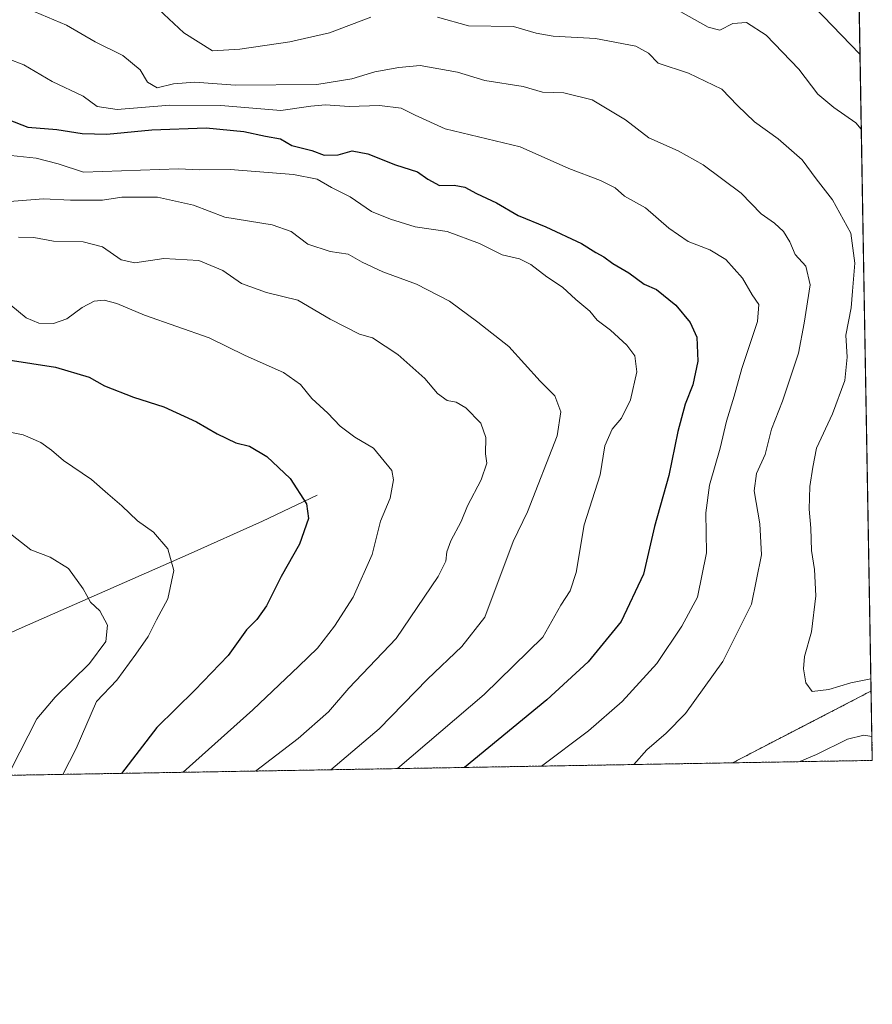
# Model space of a CAD drawing. Units: metres. Extents: x 617996 to 621457, y 4710927 to 4713300.
# Drawn here: x 621251 to 621457, y 4710927 to 4711165 of the extents above; entities that cross this region are included whole.
import ezdxf

# ---------------------------------------------------------------- set-up
doc = ezdxf.new("R2010")
doc.units = ezdxf.units.M
doc.header["$MEASUREMENT"] = 0
doc.linetypes.add('TRAZOS', pattern=[0.75, 0.5, -0.25])
for name, color, linetype, lineweight in [('Arbolado forestal', 92, 'TRAZOS', 0), ('Arbolado forestal CxS', 92, 'Continuous', 0), ('Comarca CxS', 133, 'Continuous', 0), ('Comunidad Autónoma CxS', 142, 'Continuous', 0), ('Corriente natural lineal', 142, 'Continuous', 13), ('Curva de nivel maestra', 36, 'Continuous', 30), ('Curva de nivel normal', 36, 'Continuous', 0), ('Municipio CxS', 142, 'Continuous', 0), ('Provincia CxS', 1, 'Continuous', 0)]:
    doc.layers.add(name, color=color, linetype=linetype, lineweight=lineweight)

# ---------------------------------------------------------------- blocks, each defined once
blk = doc.blocks.new('*U162')
at = {"layer": 'Curva de nivel normal', "color": 36, "linetype": 'Continuous', "lineweight": 0}
for points in [[(621252.81, 4711167.93, 810), (621261.95, 4711164.06, 810), (621268.92, 4711160.04, 810), (621275.57, 4711156.68, 810), (621279.79, 4711153.23, 810), (621281.52, 4711150.3, 810), (621283.88, 4711148.87, 810), (621287.88, 4711149.82, 810), (621292.97, 4711150.3, 810), (621302.78, 4711149.56, 810), (621322.47, 4711149.68, 810), (621330.97, 4711151.03, 810), (621336.48, 4711152.78, 810), (621342.34, 4711153.84, 810), (621347.46, 4711154.25, 810), (621356.53, 4711152.66, 810), (621363.13, 4711150.69, 810), (621372.37, 4711149.24, 810), (621377.05, 4711147.81, 810), (621382.17, 4711147.68, 810), (621389.04, 4711145.98, 810), (621397.12, 4711141.14, 810), (621402.76, 4711136.82, 810), (621409.86, 4711133.65, 810), (621415.9, 4711130.29, 810), (621425.07, 4711123.4, 810), (621429.95, 4711118.46, 810), (621433.16, 4711116.16, 810), (621435.34, 4711114.15, 810), (621436.83, 4711111.64, 810), (621438.15, 4711108.62, 810), (621440.7, 4711105.76, 810), (621441.8, 4711101.26, 810), (621440.31, 4711092.04, 810), (621438.98, 4711084.79, 810), (621435.07, 4711073.18, 810), (621432.4, 4711066.41, 810), (621430.86, 4711060.31, 810), (621428.82, 4711055.66, 810), (621428.24, 4711051.53, 810), (621429.62, 4711043.51, 810), (621430.02, 4711036.04, 810), (621427.61, 4711024.13, 810), (621420.63, 4711010.25, 810), (621411.66, 4710997.71, 810), (621406.99, 4710992.95, 810), (621402.28, 4710988.88, 810), (621399.1, 4710985.36, 810)], [(621439.3, 4710986.05, 810), (621443.3, 4710987.81, 810), (621450.82, 4710991.48, 810), (621454.7, 4710992.47, 810), (621456.69, 4710992.12, 810)]]:
    blk.add_polyline3d(points, dxfattribs=at)
blk = doc.blocks.new('*U173')
at = {"layer": 'Curva de nivel normal', "color": 36, "linetype": 'Continuous', "lineweight": 0}
blk.add_polyline3d([(621248.52, 4711096.37, 780), (621252.2, 4711093.31, 780), (621255.27, 4711091.98, 780), (621258.84, 4711091.96, 780), (621262.02, 4711093.04, 780), (621265.74, 4711095.77, 780), (621268.66, 4711097.34, 780), (621271.1, 4711097.6, 780), (621274.14, 4711096.76, 780), (621280.85, 4711093.95, 780), (621296.44, 4711088.5, 780), (621305.17, 4711084.23, 780), (621314.41, 4711080.11, 780), (621318.56, 4711077.18, 780), (621321.32, 4711073.78, 780), (621325.12, 4711070.3, 780), (621328.15, 4711067.12, 780), (621331.7, 4711064.48, 780), (621336.22, 4711061.78, 780), (621340.63, 4711056.45, 780), (621341, 4711054.18, 780), (621340.19, 4711049.74, 780), (621337.89, 4711044.19, 780), (621335.87, 4711036.11, 780), (621331.25, 4711025.78, 780), (621326.78, 4711018.78, 780), (621322.63, 4711013.45, 780), (621318.18, 4711009.11, 780), (621307.06, 4710998.59, 780), (621290.14, 4710983.48, 780)], dxfattribs=at)
blk = doc.blocks.new('*U184')
at = {"layer": 'Curva de nivel normal', "color": 36, "linetype": 'Continuous', "lineweight": 0}
blk.add_polyline3d([(621247.67, 4711041.7, 765), (621253.37, 4711037.23, 765), (621258.01, 4711035.47, 765), (621262.47, 4711032.76, 765), (621266, 4711027.8, 765), (621267.81, 4711024.61, 765), (621270.04, 4711022.5, 765), (621271.86, 4711019.05, 765), (621271.5, 4711015.05, 765), (621267.55, 4711009.8, 765), (621259.26, 4711001.66, 765), (621254.8, 4710996.42, 765), (621248.56, 4710984.23, 765)], dxfattribs=at)
blk = doc.blocks.new('*U185')
at = {"layer": 'Curva de nivel normal', "color": 36, "linetype": 'Continuous', "lineweight": 0}
for points in [[(621454.13, 4711138.88, 820), (621452.78, 4711140.46, 820), (621447.51, 4711144.15, 820), (621443.64, 4711147.4, 820), (621439, 4711153.39, 820), (621431.16, 4711161.6, 820), (621426.38, 4711164.66, 820), (621423.05, 4711164.41, 820), (621419.89, 4711162.83, 820), (621417.09, 4711163.56, 820), (621410.48, 4711167.28, 820)], [(621454.13, 4711138.88, 820)]]:
    blk.add_polyline3d(points, dxfattribs=at)
blk = doc.blocks.new('*U186')
at = {"layer": 'Curva de nivel normal', "color": 36, "linetype": 'Continuous', "lineweight": 0}
blk.add_polyline3d([(621261.06, 4710982.98, 770), (621264.34, 4710989.27, 770), (621269.23, 4711000.55, 770), (621274.12, 4711005.78, 770), (621278.75, 4711012.02, 770), (621281.75, 4711016.31, 770), (621283.76, 4711020.35, 770), (621286.45, 4711025.36, 770), (621287.95, 4711032.24, 770), (621286.44, 4711037.48, 770), (621283.04, 4711041.51, 770), (621279.12, 4711044.25, 770), (621275.38, 4711047.84, 770), (621271.95, 4711050.74, 770), (621268.01, 4711054.24, 770), (621261.26, 4711058.84, 770), (621258.37, 4711061.35, 770), (621255.79, 4711063.22, 770), (621251.53, 4711065.06, 770), (621244.47, 4711066.44, 770)], dxfattribs=at)
blk = doc.blocks.new('*U193')
at = {"layer": 'Curva de nivel normal', "color": 36, "linetype": 'Continuous', "lineweight": 0}
blk.add_polyline3d([(621307.65, 4710983.78, 785), (621317.97, 4710991.65, 785), (621325.3, 4710998.11, 785), (621330.22, 4711003.84, 785), (621341.64, 4711015.79, 785), (621351.86, 4711030.82, 785), (621353.68, 4711034.5, 785), (621353.92, 4711036.78, 785), (621354.9, 4711039.42, 785), (621357.42, 4711044.06, 785), (621358.94, 4711047.91, 785), (621362.22, 4711054.13, 785), (621363.56, 4711058.22, 785), (621363.27, 4711060.46, 785), (621363.39, 4711064.42, 785), (621362.12, 4711067.87, 785), (621358.49, 4711071.52, 785), (621356.18, 4711072.94, 785), (621354.02, 4711073.36, 785), (621351.7, 4711075, 785), (621348.57, 4711078.65, 785), (621342.05, 4711084.45, 785), (621335.96, 4711088.44, 785), (621332.81, 4711089.33, 785), (621325.72, 4711093.01, 785), (621317.91, 4711097.59, 785), (621310.3, 4711099.44, 785), (621304.3, 4711101.58, 785), (621299.76, 4711104.74, 785), (621294, 4711107.15, 785), (621285.52, 4711107.64, 785), (621278.47, 4711106.6, 785), (621275.18, 4711107.31, 785), (621270.7, 4711110.48, 785), (621266.04, 4711111.64, 785), (621258.85, 4711111.86, 785), (621254.11, 4711112.72, 785), (621250.35, 4711112.81, 785)], dxfattribs=at)
blk = doc.blocks.new('*U212')
at = {"layer": 'Curva de nivel normal', "color": 36, "linetype": 'Continuous', "lineweight": 0}
for points in [[(621456.45, 4711006.06, 815), (621451.6, 4711005.12, 815), (621446.26, 4711003.45, 815), (621442.25, 4711003.02, 815), (621440.71, 4711005.09, 815), (621440.12, 4711008.49, 815), (621440.37, 4711011.46, 815), (621442.11, 4711017.45, 815), (621443.11, 4711026.11, 815), (621442.8, 4711032.45, 815), (621442.05, 4711037.11, 815), (621441.9, 4711042.45, 815), (621441.52, 4711047.11, 815), (621441.68, 4711052.55, 815), (621442.41, 4711057.22, 815), (621443.27, 4711061.8, 815), (621447.13, 4711070.09, 815), (621450.16, 4711078.19, 815), (621450.74, 4711083.77, 815), (621450.36, 4711089.15, 815), (621451.65, 4711095.74, 815), (621451.99, 4711099.77, 815), (621452.53, 4711106.52, 815), (621451.58, 4711113.78, 815), (621447.18, 4711121.86, 815), (621443.24, 4711126.87, 815), (621439.87, 4711131.52, 815), (621434.06, 4711136.59, 815), (621428.28, 4711140.7, 815), (621424.18, 4711144.63, 815), (621420.43, 4711148.56, 815), (621412.34, 4711152.47, 815), (621405.02, 4711154.82, 815), (621402.66, 4711157.25, 815), (621399.59, 4711158.97, 815), (621389.84, 4711160.85, 815), (621379.64, 4711161.38, 815), (621375.56, 4711162.13, 815), (621370.01, 4711163.71, 815), (621359.16, 4711163.9, 815), (621351.68, 4711165.96, 815)], [(621335.57, 4711166, 815), (621325.57, 4711162.19, 815), (621315.97, 4711159.99, 815), (621303.85, 4711158.24, 815), (621297.28, 4711157.84, 815), (621290.31, 4711162.19, 815), (621284.33, 4711167.82, 815)], [(621456.45, 4711006.06, 815)]]:
    blk.add_polyline3d(points, dxfattribs=at)
blk = doc.blocks.new('*U217')
at = {"layer": 'Curva de nivel normal', "color": 36, "linetype": 'Continuous', "lineweight": 0}
blk.add_polyline3d([(621247.25, 4711121.38, 790), (621256.44, 4711122.04, 790), (621262.92, 4711121.73, 790), (621270.65, 4711121.73, 790), (621275.33, 4711122.49, 790), (621283.94, 4711122.49, 790), (621292.65, 4711120.56, 790), (621300.28, 4711117.67, 790), (621311.73, 4711115.76, 790), (621316.26, 4711114.19, 790), (621320.29, 4711111.09, 790), (621325.69, 4711109.35, 790), (621330.06, 4711108.71, 790), (621333.42, 4711106.78, 790), (621338.46, 4711104.4, 790), (621346.63, 4711101.43, 790), (621354.56, 4711097.36, 790), (621361.44, 4711092.24, 790), (621368.92, 4711086.38, 790), (621376.52, 4711077.98, 790), (621380.03, 4711074.49, 790), (621381.47, 4711070.6, 790), (621380.62, 4711064.8, 790), (621373.44, 4711046.44, 790), (621369.94, 4711039.22, 790), (621363.08, 4711020.98, 790), (621357.53, 4711013.91, 790), (621349.24, 4711005.98, 790), (621337.53, 4710994.01, 790), (621325.84, 4710984.09, 790)], dxfattribs=at)
blk = doc.blocks.new('*U227')
at = {"layer": 'Curva de nivel maestra', "color": 36, "linetype": 'Continuous', "lineweight": 30}
blk.add_polyline3d([(621235.31, 4711085.08, 775), (621259.34, 4711081.42, 775), (621267.44, 4711079, 775), (621271.18, 4711076.84, 775), (621278.16, 4711074.14, 775), (621285.49, 4711071.82, 775), (621293.41, 4711068.2, 775), (621298.38, 4711065.28, 775), (621302.94, 4711063.14, 775), (621306.2, 4711062.27, 775), (621310.37, 4711059.78, 775), (621316.01, 4711054.47, 775), (621319.96, 4711048.37, 775), (621320.5, 4711044.84, 775), (621318.27, 4711038.6, 775), (621313.87, 4711030.78, 775), (621310.35, 4711023.68, 775), (621307.95, 4711020.38, 775), (621305.46, 4711017.9, 775), (621301.05, 4711011.67, 775), (621293.02, 4711003.34, 775), (621283.81, 4710994.28, 775), (621275.3, 4710983.22, 775)], dxfattribs=at)

msp = doc.modelspace()

# ---------------------------------------------------------------- linework, layer by layer
at = {"layer": 'Arbolado forestal', "color": 92, "linetype": 'TRAZOS', "lineweight": 0}
for points in [[(621451.36, 4711297.89, 865.02), (621452.81, 4711214.53, 838.35), (621452.85, 4711212.25, 837.71), (621452.89, 4711209.98, 837.24), (621456.5, 4711003.12, 813.98)], [(621423.01, 4710985.77, 811.84), (621456.47, 4711003.11, 813.98), (621456.5, 4711003.12, 813.98)], [(621423.01, 4710985.77, 811.84), (621456.47, 4711003.11, 813.98), (621456.5, 4711003.12, 813.98)], [(621456.5, 4711003.12, 813.98), (621456.79, 4710986.35, 807.9), (621423.01, 4710985.77, 811.84)], [(621423.01, 4710985.77, 811.84), (621181.09, 4710981.6, 748.35), (621080.91, 4710979.88, 751.69), (621059.75, 4710979.51, 758.16)]]:
    msp.add_polyline3d(points, dxfattribs=at)
at = {"layer": 'Arbolado forestal CxS', "color": 92, "linetype": 'Continuous', "lineweight": 0}
msp.add_polyline3d([(621451.36, 4711297.89, 865.02), (621456.5, 4711003.12, 813.98), (621456.47, 4711003.11, 813.98), (621423.01, 4710985.77, 811.84), (621059.75, 4710979.51, 758.16), (621057.71, 4710981.97, 759.56), (621046.37, 4710994.75, 765.96), (621044.73, 4710997.04, 766.89), (621033.42, 4711012.84, 774.19), (621029.54, 4711019, 776.79), (621020.32, 4711033.59, 782.66), (621012.35, 4711050.36, 789.7), (621007.1, 4711063.36, 795.71), (621002.5, 4711084.37, 803.1), (621001.59, 4711104.93, 807.99), (620996.02, 4711132.79, 817.2), (620993.58, 4711148.25, 822.32), (621003.86, 4711176.01, 830.4)], dxfattribs=at)
msp.add_polyline3d([(621423.01, 4710985.77, 811.84), (621456.47, 4711003.11, 813.98), (621456.5, 4711003.12, 813.98), (621456.79, 4710986.35, 807.9), (621423.01, 4710985.77, 811.84)], close=True, dxfattribs=at)
at = {"layer": 'Comarca CxS', "color": 133, "linetype": 'Continuous', "lineweight": 0}
msp.add_polyline3d([(621446.63, 4711568.82, 779.07), (621456.79, 4710986.35, 807.9), (618035.42, 4710927.41, 679.45)], dxfattribs=at)
msp.add_polyline3d([(621446.63, 4711568.82, 779.07), (621456.79, 4710986.35, 807.9), (618035.42, 4710927.41, 679.45)], dxfattribs=at)
at = {"layer": 'Comunidad Autónoma CxS', "color": 142, "linetype": 'Continuous', "lineweight": 0}
msp.add_polyline3d([(621456.79, 4710986.35, 807.9), (618035.42, 4710927.41, 679.45), (617996.18, 4713240.71, 701.1), (620588.89, 4713285.4, 787.17), (621416.44, 4713299.67, 713.49), (621446.63, 4711568.82, 779.07), (621456.79, 4710986.35, 807.9)], close=True, dxfattribs=at)
msp.add_polyline3d([(621456.79, 4710986.35, 807.9), (618035.42, 4710927.41, 679.45), (617996.18, 4713240.71, 701.1), (620588.89, 4713285.4, 787.17), (621416.44, 4713299.67, 713.49), (621446.63, 4711568.82, 779.07), (621456.79, 4710986.35, 807.9)], close=True, dxfattribs=at)
at = {"layer": 'Corriente natural lineal', "color": 142, "linetype": 'Continuous', "lineweight": 13}
msp.add_polyline3d([(621322.55, 4711050.46, 775.92), (621309.35, 4711044.19, 773.06), (621291.41, 4711036.08, 771.42), (621250.57, 4711018.11, 761.06), (621231.32, 4711009.36, 757.1), (621213.6, 4711000.87, 754.51), (621200.59, 4710993.98, 752.46), (621192.13, 4710989.01, 751.13), (621183.86, 4710983.66, 749.08), (621181.09, 4710981.6, 748.35)], dxfattribs=at)
at = {"layer": 'Curva de nivel maestra', "color": 36, "linetype": 'Continuous', "lineweight": 30}
for points in [[(621440.46, 4711170.92, 825), (621453.81, 4711157.05, 825)], [(621247.89, 4711141.2, 800), (621252.62, 4711139.39, 800), (621259.65, 4711138.85, 800), (621265.75, 4711137.82, 800), (621271.75, 4711137.68, 800), (621282.64, 4711138.77, 800), (621295.73, 4711139.2, 800), (621304.87, 4711138.34, 800), (621310.08, 4711137.21, 800), (621313.71, 4711136.56, 800), (621316.46, 4711134.98, 800), (621321.26, 4711133.78, 800), (621324.26, 4711132.64, 800), (621327.68, 4711132.74, 800), (621331.06, 4711133.65, 800), (621334.84, 4711132.97, 800), (621341.55, 4711130.27, 800), (621346.82, 4711128.61, 800), (621349.34, 4711126.79, 800), (621352.17, 4711125.32, 800), (621355.69, 4711125.34, 800), (621358.28, 4711124.87, 800), (621361.1, 4711123.34, 800), (621365.91, 4711121.14, 800), (621371.16, 4711118.06, 800), (621377.84, 4711115.3, 800), (621386.5, 4711111.31, 800), (621389.97, 4711109.1, 800), (621391.91, 4711108.09, 800), (621394.08, 4711106.42, 800), (621397.91, 4711104.18, 800), (621401.65, 4711101.47, 800), (621404.65, 4711100.14, 800), (621409.26, 4711096.4, 800), (621412.74, 4711092.22, 800), (621414.35, 4711088.67, 800), (621414.6, 4711082.86, 800), (621413.41, 4711077.1, 800), (621411.52, 4711072.44, 800), (621409.79, 4711065.87, 800), (621407.56, 4711055.17, 800), (621404.1, 4711042.88, 800), (621401.45, 4711031.33, 800), (621396.1, 4711019.93, 800), (621388.09, 4711010.16, 800), (621378.14, 4711000.96, 800), (621358.17, 4710984.65, 800)]]:
    msp.add_polyline3d(points, dxfattribs=at)
at = {"layer": 'Curva de nivel normal', "color": 36, "linetype": 'Continuous', "lineweight": 0}
for points in [[(621376.8, 4710984.97, 805), (621388.17, 4710993.48, 805), (621396.35, 4711000.59, 805), (621404.73, 4711009.74, 805), (621410.7, 4711018.78, 805), (621414.52, 4711025.78, 805), (621416.71, 4711036.51, 805), (621416.58, 4711046.18, 805), (621417.44, 4711052.83, 805), (621420.02, 4711061.83, 805), (621421.57, 4711068.34, 805), (621423.42, 4711074.4, 805), (621425.22, 4711081.07, 805), (621429, 4711092.46, 805), (621429.37, 4711096.5, 805), (621427.74, 4711098.89, 805), (621425.4, 4711102.93, 805), (621421.4, 4711107.39, 805), (621417.49, 4711109.75, 805), (621412.29, 4711111.74, 805), (621407.63, 4711114.96, 805), (621401.98, 4711119.88, 805), (621396.88, 4711122.73, 805), (621394.59, 4711124.7, 805), (621391.06, 4711126.49, 805), (621383.44, 4711129.4, 805), (621371.64, 4711134.6, 805), (621353.5, 4711138.98, 805), (621346.24, 4711142.32, 805), (621342.9, 4711144.01, 805), (621337.64, 4711144.64, 805), (621330.33, 4711144.36, 805), (621324.58, 4711144.81, 805), (621321.04, 4711144.44, 805), (621313.81, 4711143.38, 805), (621299.28, 4711144.66, 805), (621286.98, 4711144.68, 805), (621274.2, 4711143.68, 805), (621269.41, 4711144.4, 805), (621266.02, 4711146.9, 805), (621258.52, 4711150.45, 805), (621251.65, 4711154.49, 805), (621243.98, 4711157.34, 805)], [(621342.01, 4710984.37, 795), (621362.92, 4711002.28, 795), (621377.11, 4711016.11, 795), (621381.5, 4711023.86, 795), (621383.78, 4711027.32, 795), (621385.22, 4711031.78, 795), (621387.14, 4711043.26, 795), (621391, 4711055.39, 795), (621392.13, 4711062.41, 795), (621393.9, 4711066.44, 795), (621396.13, 4711069.1, 795), (621398.34, 4711073.48, 795), (621399.82, 4711080.22, 795), (621399.4, 4711084.14, 795), (621397.44, 4711086.74, 795), (621393.48, 4711090.35, 795), (621390.3, 4711092.72, 795), (621388.46, 4711094.91, 795), (621385.1, 4711097.72, 795), (621381.92, 4711100.72, 795), (621378.09, 4711103.22, 795), (621374.27, 4711106.22, 795), (621371.52, 4711107.58, 795), (621367.29, 4711108.57, 795), (621361.85, 4711111.31, 795), (621354.01, 4711114.16, 795), (621346.29, 4711115.28, 795), (621340.3, 4711117.18, 795), (621335.69, 4711119, 795), (621330.52, 4711122.56, 795), (621326.08, 4711124.79, 795), (621322.55, 4711126.82, 795), (621316.84, 4711127.95, 795), (621301.52, 4711129.17, 795), (621294.12, 4711129.09, 795), (621289.06, 4711129.3, 795), (621266.06, 4711128.53, 795), (621259.98, 4711130.49, 795), (621254.65, 4711131.92, 795), (621245.38, 4711132.86, 795)]]:
    msp.add_polyline3d(points, dxfattribs=at)
at = {"layer": 'Municipio CxS', "color": 142, "linetype": 'Continuous', "lineweight": 0}
for points in [[(621446.63, 4711568.82, 779.07), (621456.79, 4710986.35, 807.9), (621456.79, 4710986.35, 807.9), (621059.7, 4710979.51, 758.18), (621057.65, 4710981.99, 759.58), (621046.3, 4710994.77, 765.98), (621044.66, 4710997.06, 766.91), (621033.36, 4711012.86, 774.21), (621029.47, 4711019.02, 776.81), (621020.25, 4711033.61, 782.68), (621012.28, 4711050.38, 789.73), (621007.03, 4711063.38, 795.73), (621002.43, 4711084.39, 803.13), (621001.53, 4711104.95, 808.01), (620995.95, 4711132.81, 817.22), (620991.98, 4711145.19, 821.34), (620971.66, 4711163.93, 824.86), (620937.17, 4711197.31, 808.04)], [(621446.63, 4711568.82, 779.07), (621456.79, 4710986.35, 807.9), (621456.79, 4710986.35, 807.9), (621059.7, 4710979.51, 758.18), (621057.65, 4710981.99, 759.58), (621046.3, 4710994.77, 765.98), (621044.66, 4710997.06, 766.91), (621033.36, 4711012.86, 774.21), (621029.47, 4711019.02, 776.81), (621020.25, 4711033.61, 782.68), (621012.28, 4711050.38, 789.73), (621007.03, 4711063.38, 795.73), (621002.43, 4711084.39, 803.13), (621001.53, 4711104.95, 808.01), (620995.95, 4711132.8, 817.22), (620991.98, 4711145.19, 821.34), (620971.66, 4711163.93, 824.86), (620937.17, 4711197.31, 808.04)]]:
    msp.add_polyline3d(points, dxfattribs=at)
at = {"layer": 'Provincia CxS', "color": 1, "linetype": 'Continuous', "lineweight": 0}
msp.add_polyline3d([(621456.79, 4710986.35, 807.9), (618035.42, 4710927.41, 679.45), (617996.18, 4713240.71, 701.1), (621416.44, 4713299.67, 713.49), (621456.79, 4710986.35, 807.9)], close=True, dxfattribs=at)
msp.add_polyline3d([(621456.79, 4710986.35, 807.9), (618035.42, 4710927.41, 679.45), (617996.18, 4713240.71, 701.1), (621416.44, 4713299.67, 713.49), (621456.79, 4710986.35, 807.9)], close=True, dxfattribs=at)

# ---------------------------------------------------------------- block references
at = {"layer": 'Curva de nivel maestra', "color": 36, "linetype": 'Continuous', "lineweight": 30}
msp.add_blockref('*U227', (0, 0), dxfattribs=at)
at = {"layer": 'Curva de nivel normal', "color": 36, "linetype": 'Continuous', "lineweight": 0}
for name in ['*U184', '*U186', '*U173', '*U193', '*U217', '*U162', '*U212', '*U185']:
    msp.add_blockref(name, (0, 0), dxfattribs=at)

doc.saveas('drawing.dxf')
